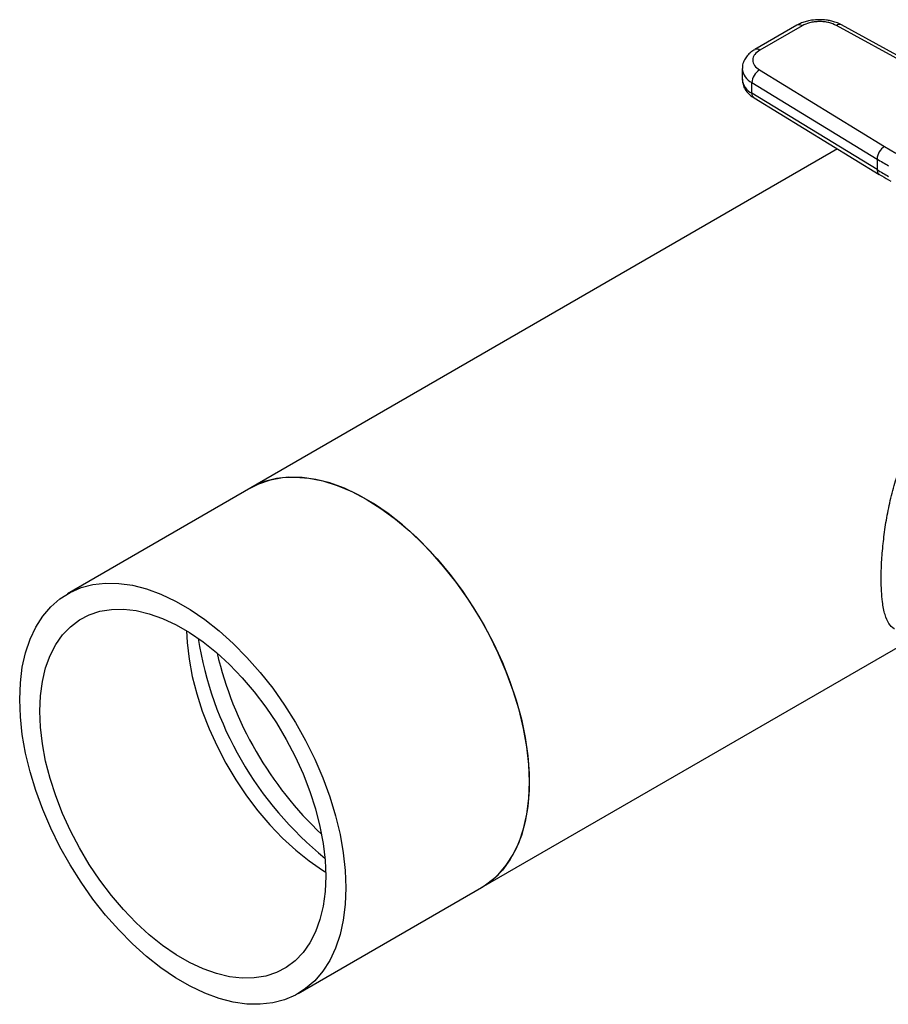
# Model space of a CAD drawing. Extents: x 0.4 to 10.6, y 0.4 to 8.1.
# Drawn here: x 2.1 to 2.4, y 5.4 to 5.8 of the extents above; entities that cross this region are included whole.
import ezdxf

# ---------------------------------------------------------------- set-up
doc = ezdxf.new("R2010")
doc.units = 0
doc.linetypes.add('SLD-SOLID', pattern=[0])
doc.layers.get('0').update_dxf_attribs({"linetype": 'CONTINUOUS'})

msp = doc.modelspace()

# ---------------------------------------------------------------- linework, layer by layer
at = {"color": 7, "linetype": 'SLD-SOLID'}
for p, q in [((2.359108400740162, 5.805294085766746), (2.343105143631129, 5.796055602084356)), ((2.361076744891348, 5.805099172072837), (2.345073487781949, 5.795860688390233)), ((2.424292492904088, 5.777780324473267), (2.374116753483462, 5.805202212432222)), ((2.426180565399258, 5.77802033466478), (2.376004826163347, 5.805442222736112)), ((2.338397812811406, 5.788829092261198), (2.338397812811406, 5.784810682753888)), ((2.344894997304449, 5.788332851664516), (2.392396247348191, 5.759367013852183)), ((2.342035958256148, 5.78355561098101), (2.389537208494739, 5.754589773275207)), ((2.342035958256327, 5.7795372014736), (2.342035958256148, 5.78355561098101)), ((2.389537208494953, 5.750571363767758), (2.342035958256327, 5.7795372014736)), ((2.342845275914668, 5.777738364415683), (2.390346526153286, 5.748772526709853)), ((2.392396247348191, 5.759367013852183), (2.396668025276105, 5.756843426467006)), ((2.374554253519703, 5.758402513369419), (2.15203917105497, 5.629947290508826)), ((2.389537208494739, 5.754589773275207), (2.389537208494953, 5.750571363767758)), ((2.15203917105497, 5.629947290508828), (2.082442046922436, 5.589769725950624)), ((2.239532060160625, 5.478388739592207), (2.402782591206132, 5.572631265156218)), ((2.169934936028091, 5.438211175034004), (2.239532060160625, 5.478388739592208))]:
    msp.add_line(p, q, dxfattribs=at)
at = {"color": 7, "linetype": 'SLD-SOLID', "flags": 128}
for points in [[(2.152039171054969, 5.629947290508827), (2.15507773382004, 5.63147311378925), (2.159418258552269, 5.632964540323631), (2.164051591859849, 5.633821543568119), (2.168940428867344, 5.6340372234365), (2.174045407533759, 5.633609843401289), (2.179325425572551, 5.632542844475239), (2.184737971383071, 5.630844817506313), (2.19023946632898, 5.628529434009244), (2.195785615607797, 5.625615336090526)], [(2.257657458961623, 5.518450160158273), (2.257408381110309, 5.524998438222218), (2.256663152984766, 5.53178157256735), (2.255427774723678, 5.538744949384343), (2.253712192866409, 5.545832503657463), (2.25153022026933, 5.55298717056712), (2.248899424892813, 5.560151344942232), (2.245840988354348, 5.567267345063195), (2.242379535386609, 5.574277877081179), (2.238542935573593, 5.581126496314498), (2.234362078961109, 5.587758061708011), (2.229870627348297, 5.594119179796465), (2.225104743262614, 5.600158634597289), (2.220102798800422, 5.60582779997157), (2.214905066677434, 5.611081031133127), (2.209553395976489, 5.615876032153499), (2.204090875203339, 5.620174196503884), (2.19856148536334, 5.623940917892212), (2.193009745852254, 5.627145868892661), (2.187480356012255, 5.629763245124257), (2.182017835239105, 5.631771973012575), (2.17666616453816, 5.63315587946177), (2.171468432415173, 5.633903822070839), (2.16646648795298, 5.634009778845675), (2.161700603867297, 5.633472896684629), (2.157209152254485, 5.632297498247181), (2.153028295642001, 5.630493047150425), (2.15203917105497, 5.629947290508828)], [(2.195785615607797, 5.625615336090526), (2.201331764886616, 5.622125986353137), (2.206833259832524, 5.618089478989458), (2.212245805643045, 5.613538313583357), (2.217525823681837, 5.608509133442639), (2.222630802348251, 5.603042430568689), (2.227519639355747, 5.597182219638675), (2.232152972663326, 5.590975683625262), (2.236493497395555, 5.584472793907043), (2.240506266199476, 5.577725907928393), (2.244158970620149, 5.570789347648107), (2.247422201229335, 5.563718962170931), (2.250269684412917, 5.556571678083406), (2.252678493910593, 5.549405041114472), (2.254629235404647, 5.542276752811088), (2.256106202671584, 5.535244205959307), (2.257097504039415, 5.528364022491309), (2.2575951581324, 5.521691597598894), (2.2575951581324, 5.515280653723978), (2.257097504039414, 5.509182808017064), (2.256106202671584, 5.503447156746309), (2.254629235404647, 5.498119880003238), (2.252678493910593, 5.4932438698878), (2.250269684412917, 5.488858385166393), (2.247422201229335, 5.484998735183373), (2.244158970620149, 5.481695995570965), (2.240506266199476, 5.478976758046548), (2.239532060160625, 5.478388739592208)], [(2.188060334829089, 5.478272595600069), (2.187811256977775, 5.472011896701958), (2.187066028852232, 5.466089184435977), (2.185830650591143, 5.460552144998793), (2.184115068733875, 5.455445359376228), (2.181933096136796, 5.450809944403374), (2.179302300760279, 5.446683221716012), (2.176243864221814, 5.443098417258748), (2.172782411254075, 5.440084393769239), (2.168945811441059, 5.437665418392407), (2.164764954828575, 5.435860967295651), (2.160273503215763, 5.434685568858203), (2.15550761913008, 5.434148686697157), (2.150505674667887, 5.434254643471993), (2.1453079425449, 5.435002586081062), (2.139956271843956, 5.436386492530257), (2.134493751070806, 5.438395220418575), (2.128964361230806, 5.441012596650171), (2.12341262171972, 5.44421754765062), (2.117883231879721, 5.447984269038949), (2.112420711106571, 5.452282433389334), (2.107069040405626, 5.457077434409705), (2.101871308282639, 5.462330665571263), (2.096869363820446, 5.467999830945543), (2.092103479734763, 5.474039285746367), (2.087612028121951, 5.480400403834822), (2.083431171509468, 5.487031969228334), (2.079594571696452, 5.493880588461654), (2.076133118728713, 5.500891120479638), (2.073074682190247, 5.508007120600602), (2.07044388681373, 5.515171294975713), (2.068261914216651, 5.522325961885369), (2.066546332359383, 5.52941351615849), (2.065310954098294, 5.536376892975482), (2.064565725972752, 5.543160027320615), (2.064316648121437, 5.549708305384559), (2.064565725972752, 5.55596900428267), (2.065310954098294, 5.561891716548651), (2.066546332359383, 5.567428755985835), (2.068261914216652, 5.5725355416084), (2.070443886813731, 5.577170956581254), (2.073074682190248, 5.581297679268616), (2.076133118728714, 5.584882483725881), (2.079594571696452, 5.587896507215389), (2.083431171509468, 5.590315482592222), (2.087612028121952, 5.592119933688977), (2.092103479734763, 5.593295332126425), (2.096869363820447, 5.593832214287471), (2.10187130828264, 5.593726257512635), (2.107069040405627, 5.592978314903566), (2.112420711106572, 5.591594408454371), (2.117883231879722, 5.589585680566053), (2.123412621719721, 5.586968304334456), (2.128964361230807, 5.583763353334007), (2.134493751070806, 5.579996631945678), (2.139956271843956, 5.575698467595293), (2.145307942544901, 5.570903466574921), (2.150505674667888, 5.565650235413364), (2.155507619130081, 5.559981070039084), (2.160273503215764, 5.55394161523826), (2.164764954828576, 5.547580497149805), (2.16894581144106, 5.540948931756294), (2.172782411254075, 5.534100312522974), (2.176243864221814, 5.52708978050499), (2.179302300760279, 5.519973780384026), (2.181933096136796, 5.512809606008915), (2.184115068733875, 5.505654939099258), (2.185830650591143, 5.498567384826138), (2.187066028852232, 5.491604008009145), (2.187811256977774, 5.484820873664013), (2.188060334829089, 5.478272595600069)], [(2.180404651174511, 5.482692127701471), (2.180159156205602, 5.476882692325565), (2.179424894539332, 5.471409310553894), (2.178208515763052, 5.466321550179358), (2.176521035591323, 5.461665486747768), (2.174377736105891, 5.457483286290571), (2.171798027358795, 5.453812823462735), (2.168805271591926, 5.450687338544015), (2.165426571664949, 5.448135136409827), (2.161692525607607, 5.44617933019792), (2.157636949519227, 5.444837631992209), (2.153296571324887, 5.444122192419415), (2.148710698161638, 5.444039490611095), (2.143920860406988, 5.444590275527634), (2.138970435573367, 5.445769559175537), (2.13390425547466, 5.44756666177947), (2.128768200222359, 5.449965308499967), (2.123608782728167, 5.452943776820883), (2.118472727475866, 5.456475093271878), (2.113406547377159, 5.460527277704337), (2.108456122543538, 5.46506363290854), (2.103666284788888, 5.470043076949286), (2.09908041162564, 5.475420515210257), (2.094740033431299, 5.481147248777846), (2.09068445734292, 5.487171415466055), (2.086950411285577, 5.493438459488493), (2.083571711358601, 5.499891625524016), (2.080578955591732, 5.506472472701709), (2.077999246844636, 5.513121403850462), (2.075855947359204, 5.519778205220177), (2.074168467187474, 5.526382591786823), (2.072952088411195, 5.532874753202933), (2.072217826744924, 5.539195895449391), (2.071972331776016, 5.545288773283158), (2.072217826744924, 5.551098208659064), (2.072952088411195, 5.556571590430734), (2.074168467187474, 5.56165935080527), (2.075855947359204, 5.56631541423686), (2.077999246844636, 5.570497614694057), (2.080578955591732, 5.574168077521893), (2.083571711358601, 5.577293562440613), (2.086950411285578, 5.5798457645748), (2.09068445734292, 5.581801570786708), (2.0947400334313, 5.583143268992419), (2.09908041162564, 5.583858708565214), (2.103666284788889, 5.583941410373532), (2.108456122543539, 5.583390625456992), (2.11340654737716, 5.58221134180909), (2.118472727475867, 5.580414239205156), (2.123608782728168, 5.578015592484662), (2.12876820022236, 5.575037124163745), (2.133904255474661, 5.571505807712748), (2.138970435573368, 5.567453623280292), (2.143920860406989, 5.562917268076088), (2.148710698161639, 5.557937824035341), (2.153296571324887, 5.55256038577437), (2.157636949519228, 5.546833652206782), (2.161692525607607, 5.540809485518572), (2.165426571664949, 5.534542441496134), (2.168805271591926, 5.52808927546061), (2.171798027358795, 5.521508428282918), (2.174377736105891, 5.514859497134164), (2.176521035591323, 5.508202695764449), (2.178208515763053, 5.501598309197805), (2.179424894539332, 5.495106147781693), (2.180159156205602, 5.488785005535236), (2.180404651174511, 5.482692127701471)], [(2.127581147083474, 5.57577264940882), (2.127808978092768, 5.571287984023188), (2.128543239759038, 5.56496684177673), (2.129759618535318, 5.55847468036062), (2.131447098707047, 5.551870293793975), (2.133590398192479, 5.545213492424258), (2.136170106939575, 5.538564561275506), (2.139162862706444, 5.531983714097812), (2.142541562633421, 5.52553054806229), (2.146275608690763, 5.519263504039852), (2.150331184779143, 5.513239337351642), (2.154671562973483, 5.507512603784054), (2.159257436136732, 5.502135165523082), (2.164047273891382, 5.497155721482336), (2.168997698725004, 5.492619366278133), (2.17406387882371, 5.488567181845676), (2.179199934076011, 5.48503586539468), (2.180386987214904, 5.484300340149612)], [(2.239532060160625, 5.478388739592208), (2.242379535386609, 5.480261958327444), (2.245840988354348, 5.483275981816952), (2.248899424892813, 5.486860786274217), (2.25153022026933, 5.490987508961579), (2.253712192866409, 5.495622923934433), (2.255427774723678, 5.500729709556998), (2.256663152984766, 5.506266748994181), (2.257408381110309, 5.512189461260164), (2.257657458961623, 5.518450160158273)]]:
    msp.add_lwpolyline(points, dxfattribs=at)
at = {"color": 8, "linetype": 'SLD-SOLID'}
for centre, radius, start, end in [((2.359923516148374, 5.803489403040551), 0.00198022545962025, 54.38241861475532, 114.3071177365753), ((2.375268263925069, 5.803690095313583), 0.001900651055680668, 67.19900819814062, 127.2900664603102), ((2.343918330375874, 5.79424554824967), 0.001985715554722342, 54.427437782074, 113.7920494152948), ((2.344888089430585, 5.789413531887124), 0.006515357977770184, 185.030958957235, 244.0392649040373), ((2.344891459049753, 5.785398904418499), 0.006520233599765103, 185.1759653269633, 244.0271910568153), ((2.344033793673888, 5.779354571572219), 0.002006165505769655, 174.776886778059, 233.6701795347712), ((2.391529389671105, 5.750387690253454), 0.002000630350282554, 174.7323817054019, 234.2292107107127)]:
    msp.add_arc(centre, radius, start, end, dxfattribs=at)
at = {"color": 7, "linetype": 'SLD-SOLID'}
for centre, radius, start, end in [((2.347940244800878, 5.783266213940425), 0.005911374649722114, 121.0075161046636, 177.1939082701178), ((2.395441495039849, 5.754300376234341), 0.005911374650117305, 121.0075161055974, 177.1939082675815), ((2.484477528946974, 5.910322238971941), 0.1823904200322968, 238.6319567685223, 240.2224152430888), ((2.484477528686709, 5.906303829025087), 0.1823904195215263, 238.631956766538, 240.2224152455351), ((2.26433084435765, 5.593738333329902), 0.1339624746785045, 188.957505258189, 231.037118209102), ((2.273304013883109, 5.598918433835408), 0.1378059707893669, 193.275851738186, 226.7187717291083)]:
    msp.add_arc(centre, radius, start, end, dxfattribs=at)
for points, knots in [([(2.367688471493659, 5.80740245120332), (2.366684529057935, 5.807361248290595), (2.365287662873441, 5.807303919350768), (2.363318451862458, 5.806933915868216), (2.361743903538343, 5.806499652795454), (2.360247880412778, 5.805933219422199), (2.359437564061858, 5.805449918460638), (2.359135363757073, 5.805269675648405)], [0, 0, 0, 0, 0.3238222384319315, 0.4505600306918417, 0.6596785755078727, 0.8730801395160521, 1, 1, 1, 1]), ([(2.374116753483462, 5.805202212432222), (2.373193130068629, 5.805610915864338), (2.371773597237122, 5.806239059251481), (2.369438630403442, 5.806618473667211), (2.367559585799381, 5.806718058316743), (2.365685966739058, 5.806588820633632), (2.363369863707612, 5.806172654101749), (2.361980644592873, 5.805522316341962), (2.361076744891347, 5.805099172072837)], [0, 0, 0, 0, 0.2398314401240321, 0.3686010963091809, 0.4999999999999926, 0.6313989036908109, 0.7601685598759585, 1, 1, 1, 1]), ([(2.375977657026994, 5.80541637637331), (2.375810083912139, 5.805519959050763), (2.375062107747976, 5.805982308717188), (2.373677052798653, 5.806482335149393), (2.371926274187034, 5.806968939515921), (2.369988396464242, 5.807318009891557), (2.368556641895482, 5.807370576490666), (2.367688471493659, 5.80740245120332)], [0, 0, 0, 0, 0.07397415774464561, 0.3301896417280976, 0.5204825857294773, 0.7092359016612314, 1, 1, 1, 1]), ([(2.343132106646594, 5.796031191965213), (2.342885180766584, 5.795897813055765), (2.342058512181254, 5.79545128167403), (2.340872486197151, 5.794448505847969), (2.33962153984148, 5.793006031540174), (2.338774967066723, 5.791290466678515), (2.338359125446892, 5.78984402870896), (2.338438274609567, 5.789020323282976), (2.338455219468729, 5.788843978114409)], [0, 0, 0, 0, 0.08848640467893831, 0.2962384136242762, 0.5079717970417317, 0.7218719675813112, 0.9404562198902906, 1, 1, 1, 1]), ([(2.345073487781949, 5.795860688390233), (2.344340500988245, 5.795338878199586), (2.343213960883247, 5.794536899075252), (2.342493061194634, 5.793199841255274), (2.342269190704397, 5.792118223994621), (2.342441695068251, 5.791033474634236), (2.343098931326336, 5.789685526973026), (2.344187025484576, 5.788866048112493), (2.344894997304449, 5.788332851664516)], [0, 0, 0, 0, 0.2398314401240534, 0.3686010963092036, 0.5000000000000043, 0.631398903690821, 0.7601685598759622, 1, 1, 1, 1]), ([(2.338454934735509, 5.78482970095861), (2.338463446973544, 5.784316951259491), (2.338483172469803, 5.783128751137422), (2.33919380629968, 5.78134695200056), (2.340405121940312, 5.77964504906144), (2.341679508164404, 5.778448659957572), (2.342608701969712, 5.777922867056145), (2.342880571338769, 5.777769027261316)], [0, 0, 0, 0, 0.1769458625366323, 0.4100384570228749, 0.6516759758277222, 0.8980851657231331, 1, 1, 1, 1]), ([(2.390370170071547, 5.748785785621743), (2.390690598771757, 5.748580175550079), (2.392085008645052, 5.747685422009626), (2.393596167359381, 5.746858848146018), (2.394760069049849, 5.746222216991377)], [0, 0, 0, 0, 0.2297952032233948, 0.9999999999999999, 0.9999999999999999, 0.9999999999999999, 0.9999999999999999]), ([(2.396192051948841, 5.576480136274503), (2.396136775748284, 5.576497478697228), (2.395216003048529, 5.57678636304949), (2.393976205817955, 5.578438186994129), (2.392435913029587, 5.581693611837487), (2.391582612333019, 5.586015687239272), (2.391156378766825, 5.590732281239439), (2.391025348055683, 5.595718510609951), (2.391197967051372, 5.60174448592981), (2.391755311492457, 5.608657414764441), (2.392700592918347, 5.615915966263787), (2.394060929885009, 5.623341136304698), (2.395927585077932, 5.630873178480811), (2.398439576074288, 5.638403216220946), (2.401760228875458, 5.645655381068925), (2.405932122015277, 5.652004475495555), (2.410945031282091, 5.657111055123473), (2.416298210753346, 5.660510410900575), (2.421893000190363, 5.662461225833366), (2.427380186786004, 5.663176691039583), (2.432953120895611, 5.662788348275106), (2.438529431401701, 5.661433664826665), (2.441941539537635, 5.659663270840388), (2.443691960606947, 5.658755053746702)], [0, 0, 0, 0, 0.003455367957938655, 0.05755837867287351, 0.1134261312839872, 0.17124007327804, 0.2100492161805685, 0.2496375174495718, 0.2975637649255193, 0.3469921519461591, 0.3948922731204932, 0.4440222764433519, 0.4952274376577743, 0.547671132752259, 0.6035404122959881, 0.6612293407550308, 0.7133377858322095, 0.7675227735351361, 0.8121813978559467, 0.8580948595260265, 0.9038928368817445, 0.950696755046442, 1, 1, 1, 1])]:
    msp.add_open_spline(points, degree=3, knots=knots, dxfattribs=at)

doc.saveas('drawing.dxf')
